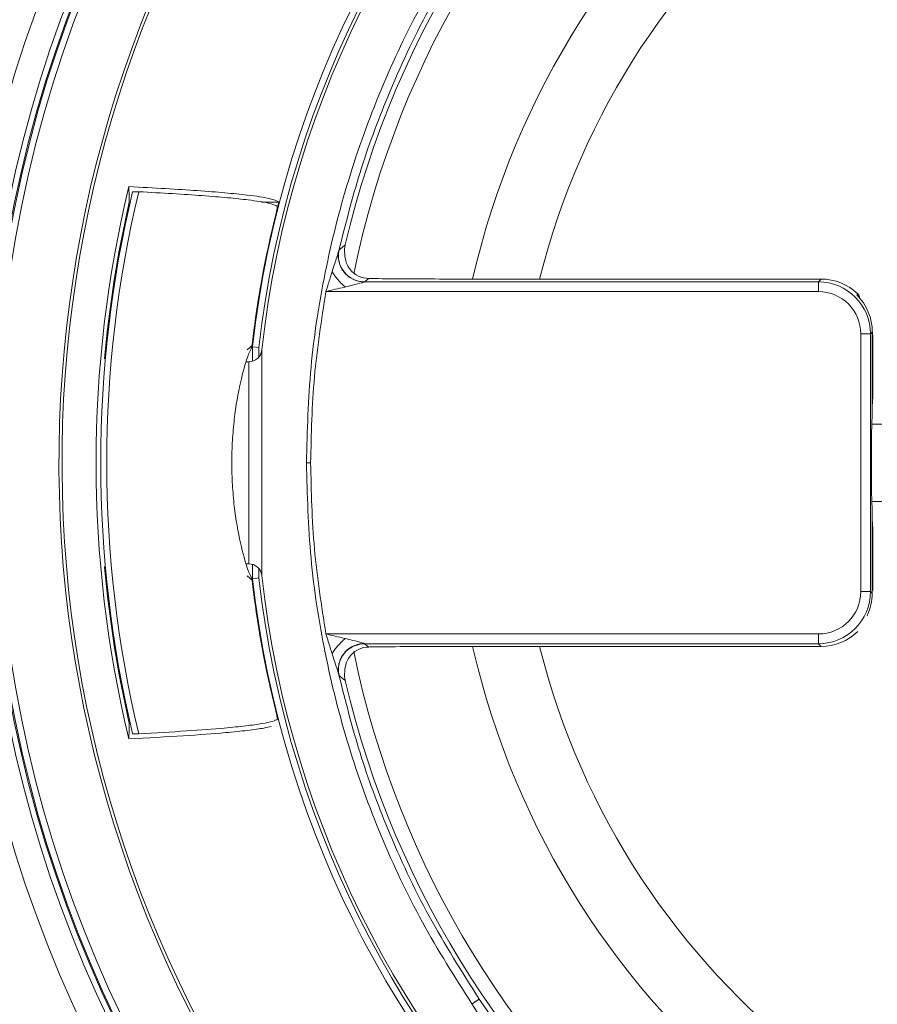
# Model space of a CAD drawing. Units: inches. Extents: x 0 to 33.4, y 0 to 8.5.
# Drawn here: x 0.9 to 1.4, y 2.5 to 3.1 of the extents above; entities that cross this region are included whole.
import ezdxf

# ---------------------------------------------------------------- set-up
doc = ezdxf.new("R2010")
doc.units = ezdxf.units.IN
doc.header["$MEASUREMENT"] = 0
doc.styles.add('SLDTEXTSTYLE0', font='TXT', dxfattribs={"width": 0.75})
doc.dimstyles.new('SLDDIMSTYLE0', dxfattribs={"dimtxt": 0.137795, "dimasz": 0.13, "dimexe": 0, "dimexo": 0.0625, "dimgap": 0.034449, "dimtad": 1, "dimlfac": 5, "dimrnd": 1e-09, "dimzin": 12, "dimdsep": 46, "dimtxsty": 'SLDTEXTSTYLE0', "dimsah": 1, "dimcen": 0.09, "dimadec": 0, "dimazin": 3, "dimtfac": 1, "dimtofl": 0, "dimtmove": 0, "dimatfit": 3, "dimfxl": 0, "dimfrac": 2, "dimtolj": 1, "dimtzin": 12, "dimarcsym": 0})

# ---------------------------------------------------------------- blocks, each defined once
blk = doc.blocks.new('_D')
at = {"color": 7, "linetype": 'Continuous', "lineweight": 0}
for p, q in [((1.77296, 4.28805), (1.73098, 4.28805)), ((1.73098, 4.28805), (1.73098, 4.0693)), ((2.12931, 4.28805), (2.1713, 4.28805)), ((2.1713, 4.28805), (2.1713, 4.0693)), ((0.75173, 2.8749), (0.75173, 4.08068)), ((2.58638, 2.8749), (2.58638, 4.08068)), ((1.73098, 4.0693), (1.77296, 4.0693)), ((2.1713, 4.0693), (2.12931, 4.0693)), ((0.75173, 4.04131), (2.58638, 4.04131))]:
    blk.add_line(p, q, dxfattribs=at)
for points in [[(0.75173, 4.04131), (0.88173, 4.02131), (0.88173, 4.06131)], [(2.58638, 4.04131), (2.45638, 4.06131), (2.45638, 4.02131)]]:
    blk.add_solid(points, dxfattribs=at)
at = {"color": 7, "linetype": 'Continuous', "lineweight": 0, "char_height": 0.137795, "attachment_point": 1, "style": 'SLDTEXTSTYLE0'}
for s, insert in [('%%c', (1.12482, 4.24482)), ('9.17', (1.33264, 4.24692)), ('23.3', (1.77296, 4.24692))]:
    blk.add_mtext(s, dxfattribs=dict(at, insert=insert))

msp = doc.modelspace()

# ---------------------------------------------------------------- linework, layer by layer
at = {"color": 7, "linetype": 'Continuous', "lineweight": 15}
for p, q in [((0.97865, 2.99301), (0.97811, 2.99301)), ((1.06858, 2.99301), (1.058, 2.99301)), ((1.06686, 2.98631), (1.06772, 2.99039)), ((1.10476, 2.96376), (1.10489, 2.96405)), ((1.12024, 2.94481), (1.12012, 2.94473)), ((1.12277, 2.94682), (1.12024, 2.94481)), ((1.12024, 2.94481), (1.39448, 2.94481)), ((1.39617, 2.94649), (1.17176, 2.94649)), ((1.39448, 2.94481), (1.39617, 2.94649)), ((1.39448, 2.94481), (1.39448, 2.9389)), ((1.39448, 2.9389), (1.09693, 2.9389)), ((1.41758, 2.93686), (1.41821, 2.93749)), ((1.42703, 2.91437), (1.42597, 2.91332)), ((1.42703, 2.86317), (1.42703, 2.91437)), ((1.42007, 2.91332), (1.42007, 2.75773)), ((1.42597, 2.91332), (1.42007, 2.91332)), ((1.42597, 2.75773), (1.42597, 2.91332)), ((1.42725, 2.87427), (1.42725, 2.91261)), ((1.05205, 2.90499), (1.05218, 2.90509)), ((1.05234, 2.90643), (1.05241, 2.90635)), ((1.05241, 2.90635), (1.05255, 2.90556)), ((1.05255, 2.90556), (1.05255, 2.89686)), ((1.05255, 2.90556), (1.05646, 2.90512)), ((1.05646, 2.90512), (1.05646, 2.89946)), ((1.05817, 2.7675), (1.05817, 2.90355)), ((0.9632, 2.89856), (0.96321, 2.89848)), ((0.96373, 2.89856), (0.9632, 2.89856)), ((1.04878, 2.89655), (1.05034, 2.89655)), ((1.05034, 2.89655), (1.05034, 2.7745)), ((1.42725, 2.87427), (1.42703, 2.87427)), ((1.42682, 2.86027), (1.42702, 2.86302)), ((1.42683, 2.86041), (1.42703, 2.86317)), ((1.43286, 2.85888), (1.42675, 2.85888)), ((1.42683, 2.86041), (1.42682, 2.86027)), ((1.42683, 2.86035), (1.42683, 2.85888)), ((1.43286, 2.81217), (1.42675, 2.81217)), ((1.42695, 2.80898), (1.42682, 2.81078)), ((1.42683, 2.81064), (1.42682, 2.81078)), ((1.42683, 2.81217), (1.42683, 2.8107)), ((1.42683, 2.81064), (1.42696, 2.80884)), ((1.42695, 2.80898), (1.42696, 2.80884)), ((1.42696, 2.80884), (1.42696, 2.75675)), ((1.42725, 2.79678), (1.42696, 2.79678)), ((1.42725, 2.75844), (1.42725, 2.79678)), ((0.96321, 2.77257), (0.9632, 2.77249)), ((0.9632, 2.77249), (0.96373, 2.77249)), ((1.04878, 2.7745), (1.05034, 2.7745)), ((1.05255, 2.77419), (1.05255, 2.76549)), ((1.05646, 2.77159), (1.05646, 2.76593)), ((1.05218, 2.76596), (1.05205, 2.76606)), ((1.05255, 2.76549), (1.05241, 2.7647)), ((1.05255, 2.76549), (1.05646, 2.76593)), ((1.05241, 2.7647), (1.05234, 2.76462)), ((1.42597, 2.75773), (1.42007, 2.75773)), ((1.42696, 2.75675), (1.42597, 2.75773)), ((1.39448, 2.73215), (1.09693, 2.73215)), ((1.39448, 2.72624), (1.39448, 2.73215)), ((1.12024, 2.72624), (1.12012, 2.72632)), ((1.12024, 2.72624), (1.39448, 2.72624)), ((1.12277, 2.72423), (1.12024, 2.72624)), ((1.39617, 2.72456), (1.17176, 2.72456)), ((1.39448, 2.72624), (1.39617, 2.72456)), ((1.10476, 2.70729), (1.10489, 2.707)), ((1.06772, 2.68066), (1.06683, 2.68488)), ((0.97865, 2.67804), (0.97811, 2.67804)), ((1.20326, 2.49225), (1.18953, 2.51161)), ((1.18515, 2.50866), (1.19805, 2.48871))]:
    msp.add_line(p, q, dxfattribs=at)
at = {"color": 8, "linetype": 'Continuous', "lineweight": 15}
for p, q in [((1.05241, 2.90635), (1.04925, 2.90378)), ((0.96372, 2.89848), (0.96321, 2.89848)), ((0.96372, 2.77257), (0.96321, 2.77257)), ((1.05241, 2.7647), (1.04925, 2.76727))]:
    msp.add_line(p, q, dxfattribs=at)
at = {"color": 7, "linetype": 'Continuous', "lineweight": 15, "flags": 128}
for points in [[(1.10489, 2.96405), (1.10558, 2.96462), (1.10858, 2.96707)], [(1.10489, 2.707), (1.10558, 2.70643), (1.10858, 2.70398)]]:
    msp.add_lwpolyline(points, dxfattribs=at)
at = {"color": 7, "linetype": 'Continuous', "lineweight": 15}
for radius in [0.91732, 0.91708, 0.91097, 0.79534, 0.7796, 0.77618, 0.77552, 0.77158]:
    msp.add_circle((1.66905, 2.83553), radius, dxfattribs=at)
for centre, radius, start, end in [((1.66905, 2.83553), 0.62047, 6.4813, 173.5187), ((1.66905, 2.83553), 0.61654, 6.4813, 173.5187), ((1.66905, 2.83553), 0.61466, 6.35409, 173.64591), ((1.66905, 2.83553), 0.5757, 90, 166.79142), ((1.66905, 2.83553), 0.5757, 13.20858, 166.79142), ((1.66905, 2.83553), 0.56693, 90, 168.39654), ((1.66905, 2.83553), 0.7334, 138.20228, 211.29772), ((1.66905, 2.83553), 0.73157, 138.20228, 211.29772), ((1.66905, 2.83553), 0.45669, 90, 165.9376), ((1.66905, 2.83553), 0.71098, 166.43498, 193.56502), ((1.66905, 2.83553), 0.70813, 166.63926, 193.36074), ((1.66905, 2.83553), 0.70453, 166.56642, 193.43358), ((1.66905, 2.83553), 0.70866, 167.16041, 174.89719), ((1.66905, 2.83553), 0.62078, 165.30454, 173.4417), ((1.66905, 2.83553), 0.62078, 165.94241, 173.56593), ((1.12025, 2.96056), 0.01575, 167.19343, 269.97284), ((1.41545, 2.93468), 0.00394, 3.74979, 45.57614), ((1.05034, 2.90442), 0.00787, 270, 353.64591), ((1.66905, 2.83553), 0.70866, 185.10281, 192.83959), ((1.05034, 2.76663), 0.00787, 6.35409, 90), ((1.66905, 2.83553), 0.62078, 186.43407, 194.0438), ((1.66905, 2.83553), 0.62047, 186.4813, 353.5187), ((1.66905, 2.83553), 0.61654, 186.4813, 353.5187), ((1.66905, 2.83553), 0.61466, 186.35409, 353.64591), ((1.66905, 2.83553), 0.62078, 186.5583, 194.37804), ((1.12025, 2.71049), 0.01575, 90.02716, 192.80657), ((1.66905, 2.83553), 0.45669, 194.0624, 345.9376), ((1.66905, 2.83553), 0.56693, 191.61024, 348.35884), ((1.66905, 2.83553), 0.5757, 193.20858, 346.79142), ((1.66905, 2.83553), 0.57571, 193.20858, 346.79142)]:
    msp.add_arc(centre, radius, start, end, dxfattribs=at)
at = {"color": 8, "linetype": 'Continuous', "lineweight": 15}
for centre, radius, start, end in [((1.66905, 2.83553), 0.49606, 90, 167.07388), ((1.41545, 2.93468), 0.00394, 3.78134, 45.57777), ((1.66905, 2.83553), 0.49606, 192.92612, 347.07388)]:
    msp.add_arc(centre, radius, start, end, dxfattribs=at)
at = {"color": 7, "linetype": 'Continuous', "lineweight": 15}
for centre, major_axis, ratio, start_param, end_param in [((1.66905, 3.01393), (0, 0.71389), 0.96827, 1.587109, 1.600111), ((1.39447, 2.91331), (0.02228, 0.02228), 0.99981, 5.497939, 7.068431), ((1.39616, 2.91499), (0.02228, 0.02228), 0.999772, 0.010052, 0.785246), ((1.39447, 2.91331), (0.0181, 0.0181), 0.999695, 5.497939, 7.068431), ((1.39553, 2.91436), (0.02228, 0.02228), 0.999695, 5.497939, 6.293238), ((1.41543, 2.91261), (0.00835, 0.00835), 0.999695, 5.497939, 5.692874), ((1.42734, 2.83553), (0, 0.03914), 0.017455, 0.141301, 0.479932), ((1.42693, 2.83553), (0, 0.02559), 0.017455, 0.235619, 2.905973), ((1.42734, 2.83553), (0, 0.03914), 0.017455, 2.542288, 3.000291), ((1.39447, 2.75774), (0.0181, -0.0181), 0.999695, 5.497939, 7.068431), ((1.39447, 2.75774), (0.02228, -0.02228), 0.99981, 5.497939, 7.068431), ((1.39546, 2.75676), (0.02228, -0.02228), 0.999772, 0.337113, 0.785246), ((1.39616, 2.75606), (0.02228, -0.02228), 0.999772, 5.497939, 6.273133), ((1.66905, 2.65712), (0, 0.71389), 0.96827, 1.541482, 1.554483)]:
    msp.add_ellipse(centre, major_axis=major_axis, ratio=ratio, start_param=start_param, end_param=end_param, dxfattribs=at)
for points, knots in [([(1.0851, 2.83553), (1.08565, 2.8548), (1.08675, 2.89334), (1.09565, 2.95059), (1.10973, 3.00673), (1.12948, 3.06113), (1.15415, 3.11355), (1.17481, 3.14611), (1.18515, 3.16239)], [0, 0, 0, 0, 0.166667, 0.333333, 0.499999, 0.666666, 0.833333, 1, 1, 1, 1]), ([(1.18953, 3.15944), (1.17908, 3.14297), (1.1582, 3.11003), (1.13485, 3.05985), (1.11672, 3.01105), (1.10875, 2.97952), (1.10476, 2.96376)], [0, 0, 0, 0, 0.27262, 0.54524, 0.77262, 1, 1, 1, 1]), ([(0.97791, 3.00228), (0.98545, 3.0019), (1.00052, 3.00113), (1.0198, 2.99988), (1.03638, 2.99858), (1.0518, 2.997), (1.06437, 2.99514), (1.06717, 2.99372), (1.06858, 2.99301)], [0, 0, 0, 0, 0.140697, 0.281393, 0.42611, 0.570825, 0.783651, 1, 1, 1, 1]), ([(0.98009, 2.99916), (0.98011, 2.99917), (0.98015, 2.99918), (0.98049, 2.9992), (0.98099, 2.99922), (0.98162, 2.99923), (0.98233, 2.99923), (0.98301, 2.99923), (0.98351, 2.99921), (0.98372, 2.9992), (0.9838, 2.9992)], [0, 0, 0, 0, 0.127834, 0.255592, 0.38541, 0.518768, 0.654962, 0.79195, 0.92725, 1, 1, 1, 1]), ([(0.9838, 2.9992), (0.9908, 2.99882), (1.00481, 2.99807), (1.02267, 2.99686), (1.03802, 2.9956), (1.05207, 2.99411), (1.06349, 2.99237), (1.0663, 2.99105), (1.06772, 2.99039)], [0, 0, 0, 0, 0.143045, 0.286088, 0.432904, 0.579718, 0.788383, 1, 1, 1, 1]), ([(1.10062, 2.95077), (1.10104, 2.95211), (1.10229, 2.95602), (1.10384, 2.96055), (1.10464, 2.96333), (1.10477, 2.96376)], [0, 0, 0, 0, 0.304489, 0.894154, 1, 1, 1, 1]), ([(1.10812, 2.96446), (1.10816, 2.96476), (1.10822, 2.96521), (1.10836, 2.966), (1.10847, 2.96657), (1.10854, 2.9669), (1.10858, 2.96704), (1.10858, 2.96707)], [0, 0, 0, 0, 0.518251, 0.77934, 0.908651, 0.981533, 1, 1, 1, 1]), ([(1.12277, 2.94682), (1.1223, 2.94684), (1.11934, 2.947), (1.1144, 2.94905), (1.10851, 2.95527), (1.10828, 2.96085), (1.10812, 2.96446)], [0, 0, 0, 0, 0.0391311, 0.2485542, 0.51374, 1, 1, 1, 1]), ([(1.09693, 2.9389), (1.09694, 2.93893), (1.09741, 2.94048), (1.09862, 2.94444), (1.09986, 2.94837), (1.10062, 2.95077)], [0, 0, 0, 0, 0.006232, 0.390457, 1, 1, 1, 1]), ([(1.10062, 2.95077), (1.10116, 2.94998), (1.10225, 2.94838), (1.10422, 2.94598), (1.10632, 2.94369), (1.10778, 2.94236), (1.10851, 2.9417)], [0, 0, 0, 0, 0.247586, 0.5, 0.752412, 1, 1, 1, 1]), ([(1.12012, 2.94473), (1.12008, 2.94471), (1.11999, 2.94465), (1.11957, 2.9445), (1.11746, 2.94388), (1.11351, 2.94292), (1.11001, 2.94207), (1.10851, 2.9417)], [0, 0, 0, 0, 0.0314037, 0.0676727, 0.1608911, 0.639974, 1, 1, 1, 1]), ([(1.12012, 2.94473), (1.11893, 2.94475), (1.11768, 2.94477), (1.11652, 2.94519), (1.11646, 2.94521)], [0, 0, 0, 0, 0.951262, 1, 1, 1, 1]), ([(1.17176, 2.94649), (1.16353, 2.94651), (1.14706, 2.94653), (1.13106, 2.94669), (1.12383, 2.9468), (1.12277, 2.94682)], [0, 0, 0, 0, 0.460444, 0.921138, 1, 1, 1, 1]), ([(1.09693, 2.9389), (1.09424, 2.9218), (1.08884, 2.88755), (1.08808, 2.85288), (1.0877, 2.83553)], [0, 0, 0, 0, 0.499278, 1, 1, 1, 1]), ([(1.10851, 2.9417), (1.10836, 2.94167), (1.10455, 2.94075), (1.10068, 2.93982), (1.09696, 2.93891), (1.09693, 2.9389)], [0, 0, 0, 0, 0.037434, 0.993773, 1, 1, 1, 1]), ([(1.05205, 2.76606), (1.05132, 2.76737), (1.04987, 2.76999), (1.04524, 2.78599), (1.04186, 2.80487), (1.04032, 2.8221), (1.03992, 2.83556), (1.04033, 2.84901), (1.04186, 2.86622), (1.04525, 2.88508), (1.04987, 2.90106), (1.05132, 2.90368), (1.05205, 2.90499)], [0, 0, 0, 0, 0.126839, 0.252563, 0.376708, 0.4384, 0.500193, 0.561828, 0.623573, 0.747528, 0.873162, 1, 1, 1, 1]), ([(1.0851, 2.83553), (1.08565, 2.81625), (1.08675, 2.77771), (1.09565, 2.72046), (1.10973, 2.66432), (1.12948, 2.60992), (1.15415, 2.5575), (1.17481, 2.52494), (1.18515, 2.50866)], [0, 0, 0, 0, 0.166667, 0.333333, 0.499999, 0.666666, 0.833333, 1, 1, 1, 1]), ([(1.08513, 2.83553), (1.08525, 2.83553), (1.0855, 2.83553), (1.0862, 2.83553), (1.08696, 2.83553), (1.08748, 2.83553), (1.0877, 2.83553)], [0, 0, 0, 0, 0.2690616, 0.5381287, 0.8071726, 1, 1, 1, 1]), ([(1.09693, 2.73215), (1.09424, 2.74925), (1.08884, 2.7835), (1.08808, 2.81817), (1.0877, 2.83553)], [0, 0, 0, 0, 0.499278, 1, 1, 1, 1]), ([(1.09693, 2.73215), (1.09694, 2.73212), (1.09741, 2.73057), (1.09862, 2.72661), (1.09986, 2.72268), (1.10062, 2.72028)], [0, 0, 0, 0, 0.006232, 0.390457, 1, 1, 1, 1]), ([(1.10851, 2.72935), (1.10836, 2.72938), (1.10455, 2.7303), (1.10068, 2.73123), (1.09696, 2.73214), (1.09693, 2.73215)], [0, 0, 0, 0, 0.037434, 0.993773, 1, 1, 1, 1]), ([(1.10062, 2.72028), (1.10116, 2.72107), (1.10225, 2.72267), (1.10422, 2.72507), (1.10632, 2.72736), (1.10778, 2.72869), (1.10851, 2.72935)], [0, 0, 0, 0, 0.247586, 0.5, 0.752412, 1, 1, 1, 1]), ([(1.12012, 2.72632), (1.11895, 2.72623), (1.1166, 2.72606), (1.11326, 2.72484), (1.11026, 2.72297), (1.10776, 2.72048), (1.10586, 2.71751), (1.10469, 2.71421), (1.10423, 2.71073), (1.10459, 2.70844), (1.10476, 2.70729)], [0, 0, 0, 0, 0.125, 0.250001, 0.375, 0.5, 0.625, 0.75, 0.875, 1, 1, 1, 1]), ([(1.12277, 2.72423), (1.1223, 2.72421), (1.11934, 2.72405), (1.1144, 2.722), (1.10851, 2.71578), (1.10828, 2.7102), (1.10812, 2.70659)], [0, 0, 0, 0, 0.0391311, 0.2485542, 0.51374, 1, 1, 1, 1]), ([(1.12012, 2.72632), (1.12008, 2.72634), (1.11999, 2.7264), (1.11957, 2.72655), (1.11746, 2.72717), (1.11351, 2.72813), (1.11001, 2.72898), (1.10851, 2.72935)], [0, 0, 0, 0, 0.0314037, 0.0676727, 0.1608911, 0.639974, 1, 1, 1, 1]), ([(1.10909, 2.72159), (1.10911, 2.72161), (1.11018, 2.72313), (1.11265, 2.72467), (1.11524, 2.72523), (1.11604, 2.7254)], [0, 0, 0, 0, 0.009702, 0.692892, 1, 1, 1, 1]), ([(1.17176, 2.72456), (1.16353, 2.72454), (1.14706, 2.72452), (1.13106, 2.72436), (1.12383, 2.72425), (1.12277, 2.72423)], [0, 0, 0, 0, 0.460444, 0.921138, 1, 1, 1, 1]), ([(1.10062, 2.72028), (1.10104, 2.71894), (1.10229, 2.71503), (1.10384, 2.7105), (1.10464, 2.70772), (1.10477, 2.70729)], [0, 0, 0, 0, 0.304489, 0.894154, 1, 1, 1, 1]), ([(1.18953, 2.51161), (1.17908, 2.52808), (1.1582, 2.56102), (1.13485, 2.6112), (1.11672, 2.66), (1.10875, 2.69153), (1.10476, 2.70729)], [0, 0, 0, 0, 0.27262, 0.54524, 0.77262, 1, 1, 1, 1]), ([(1.10812, 2.70659), (1.10816, 2.70629), (1.10822, 2.70584), (1.10836, 2.70505), (1.10847, 2.70448), (1.10854, 2.70415), (1.10858, 2.70401), (1.10858, 2.70398)], [0, 0, 0, 0, 0.518251, 0.77934, 0.908651, 0.981533, 1, 1, 1, 1]), ([(1.06391, 2.67627), (1.06253, 2.67594), (1.05921, 2.67513), (1.04996, 2.67387), (1.03461, 2.67229), (1.01189, 2.67055), (0.98929, 2.66936), (0.97791, 2.66877)], [0, 0, 0, 0, 0.124025, 0.300413, 0.476803, 0.736322, 1, 1, 1, 1]), ([(1.06772, 2.68066), (1.0669, 2.68021), (1.06524, 2.6793), (1.05867, 2.67794), (1.04905, 2.67659), (1.03438, 2.6751), (1.01369, 2.67349), (0.99381, 2.6724), (0.9838, 2.67185)], [0, 0, 0, 0, 0.144966, 0.289932, 0.438951, 0.587971, 0.792635, 1, 1, 1, 1]), ([(0.9838, 2.67185), (0.98365, 2.67184), (0.98337, 2.67183), (0.98274, 2.67182), (0.98206, 2.67182), (0.98137, 2.67182), (0.98076, 2.67184), (0.98031, 2.67185), (0.98011, 2.67187), (0.98009, 2.67188), (0.98009, 2.67189)], [0, 0, 0, 0, 0.1306174, 0.2611348, 0.3943168, 0.5304248, 0.6674427, 0.8028805, 0.9349311, 1, 1, 1, 1]), ([(1.18515, 2.50866), (1.18523, 2.50871), (1.18541, 2.50883), (1.18594, 2.50917), (1.18657, 2.50959), (1.18716, 2.50999), (1.18763, 2.5103), (1.18809, 2.51061), (1.18863, 2.51098), (1.18913, 2.51132), (1.18947, 2.51156), (1.18951, 2.51159), (1.18953, 2.51161)], [0, 0, 0, 0, 0.097501, 0.215092, 0.351313, 0.424844, 0.500002, 0.575153, 0.648686, 0.784906, 0.902498, 1, 1, 1, 1])]:
    msp.add_open_spline(points, degree=3, knots=knots, dxfattribs=at)
at = {"color": 8, "linetype": 'Continuous', "lineweight": 15}
msp.add_open_spline([(1.11646, 2.94521), (1.1154, 2.94553), (1.1132, 2.9462), (1.11027, 2.94809), (1.10776, 2.95056), (1.10586, 2.95354), (1.10469, 2.95684), (1.10423, 2.96032), (1.10459, 2.96261), (1.10476, 2.96376)], degree=3, knots=[0, 0, 0, 0, 0.136539, 0.280448, 0.424359, 0.568269, 0.712179, 0.85609, 1, 1, 1, 1], dxfattribs=at)

# ---------------------------------------------------------------- dimensions: what is measured, and where the dimension line sits
at = {"color": 7, "linetype": 'Continuous', "lineweight": 0}
dim = msp.add_linear_dim(base=(2.58638, 4.04131), p1=(0.75173, 2.83553), p2=(2.58638, 2.83553), text='%%c<>', dimstyle='SLDDIMSTYLE0', dxfattribs=at)
dim.commit()
dim.dimension.update_dxf_attribs({"geometry": '_D', "text_midpoint": (1.66905, 4.04131), "dimtype": 160})

doc.saveas('drawing.dxf')
